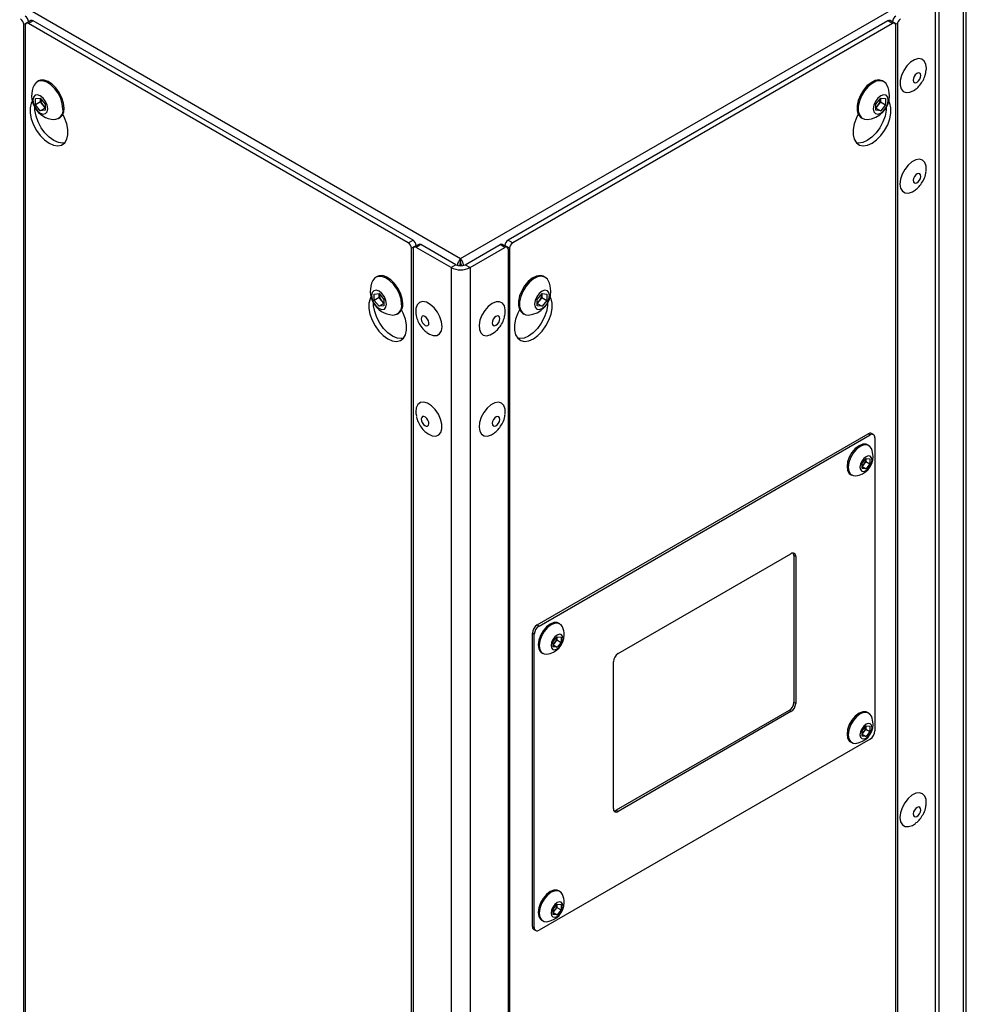
# Model space of a CAD drawing. Units: millimetres. Extents: x 5 to 415, y 0 to 297.
# Drawn here: x 269 to 277, y 64 to 72 of the extents above; entities that cross this region are included whole.
import ezdxf

# ---------------------------------------------------------------- set-up
doc = ezdxf.new("R2010")
doc.units = ezdxf.units.MM

msp = doc.modelspace()

# ---------------------------------------------------------------- linework, layer by layer
at = {"color": 7, "linetype": 'Continuous', "lineweight": 25}
for p, q in [((265.11152, 74.67362), (272.67756, 70.30583)), ((277.19698, 53.38254), (277.19698, 73.30613)), ((277.16769, 73.26531), (277.16769, 53.34172)), ((272.67756, 70.30583), (276.77878, 72.67342)), ((276.9202, 72.62443), (276.9202, 52.70084)), ((276.95535, 52.74982), (276.95535, 72.67342)), ((268.81676, 72.42032), (268.77433, 72.39583)), ((268.83919, 72.43047), (268.79676, 72.40598)), ((268.85918, 72.42849), (268.81676, 72.404)), ((268.81676, 72.41753), (268.81676, 72.42032)), ((272.2533, 70.46911), (268.85918, 72.42849)), ((276.49594, 72.42849), (273.10182, 70.46911)), ((276.53836, 72.404), (276.49594, 72.42849)), ((276.55836, 72.40598), (276.51594, 72.43047)), ((276.58079, 72.39583), (276.53836, 72.42032)), ((276.53836, 72.42032), (276.53836, 72.41753)), ((268.77433, 52.53756), (268.77433, 72.39583)), ((268.78847, 72.38767), (268.78847, 52.5294)), ((272.21087, 70.44462), (268.81676, 72.404)), ((276.53836, 72.404), (273.14425, 70.44462)), ((276.56665, 52.5294), (276.56665, 72.38767)), ((276.58079, 72.39583), (276.58079, 52.53756)), ((276.83412, 71.96266), (276.8368, 71.98106)), ((268.90561, 71.89084), (268.89486, 71.88463)), ((276.46026, 71.88463), (276.44951, 71.89084)), ((276.83298, 71.95484), (276.83412, 71.96266)), ((268.8804, 71.73417), (268.92282, 71.73796)), ((268.8804, 71.67759), (268.8804, 71.73417)), ((268.92282, 71.73796), (268.96525, 71.68518)), ((268.92452, 71.73135), (268.92452, 71.73585)), ((268.92469, 71.73564), (268.92452, 71.73135)), ((268.92452, 71.70307), (268.92452, 71.73135)), ((276.38987, 71.68518), (276.4323, 71.73796)), ((276.4306, 71.73135), (276.43043, 71.73564)), ((276.4306, 71.73585), (276.4306, 71.73135)), ((276.4306, 71.73135), (276.4306, 71.70307)), ((276.4323, 71.73796), (276.47472, 71.73417)), ((276.47472, 71.73417), (276.47472, 71.67759)), ((268.92452, 71.70307), (268.8804, 71.67759)), ((268.92282, 71.62482), (268.8804, 71.67759)), ((268.96525, 71.64931), (268.92282, 71.62482)), ((268.96525, 71.62861), (268.92282, 71.62482)), ((268.94573, 71.67668), (268.92452, 71.70307)), ((268.96525, 71.6524), (268.94573, 71.67668)), ((268.96525, 71.68518), (268.96525, 71.62861)), ((276.38987, 71.62861), (276.38987, 71.68518)), ((276.40939, 71.67668), (276.38987, 71.6524)), ((276.38987, 71.64931), (276.4323, 71.62482)), ((276.4323, 71.62482), (276.38987, 71.62861)), ((276.4306, 71.70307), (276.40939, 71.67668)), ((276.4306, 71.70307), (276.47472, 71.67759)), ((276.47472, 71.67759), (276.4323, 71.62482)), ((269.08485, 71.55554), (269.0956, 71.56174)), ((276.25952, 71.56174), (276.27027, 71.55554)), ((272.21087, 70.44462), (272.2533, 70.46911)), ((272.28158, 70.42012), (272.23915, 70.39563)), ((272.23915, 50.53736), (272.23915, 70.39563)), ((272.2533, 70.38747), (272.2533, 50.5292)), ((272.30401, 70.43027), (272.26158, 70.40578)), ((272.32401, 70.42829), (272.28158, 70.4038)), ((272.28158, 70.41733), (272.28158, 70.42012)), ((272.59271, 70.22419), (272.28158, 70.4038)), ((272.63513, 70.24868), (272.32401, 70.42829)), ((272.71999, 70.24868), (273.03111, 70.42829)), ((272.76241, 70.22419), (273.07354, 70.4038)), ((273.07354, 70.4038), (273.03111, 70.42829)), ((273.09354, 70.40578), (273.05111, 70.43027)), ((273.11597, 70.39563), (273.07354, 70.42012)), ((273.07354, 70.42012), (273.07354, 70.41733)), ((273.10182, 70.46911), (273.14425, 70.44462)), ((273.10182, 70.38747), (273.10182, 50.5292)), ((273.11597, 70.39563), (273.11597, 50.53736)), ((272.67756, 70.27317), (272.67756, 70.30583)), ((272.63513, 70.24868), (272.59271, 70.22419)), ((272.59271, 70.22419), (272.59271, 50.3006)), ((272.71999, 70.24868), (272.76241, 70.22419)), ((272.76241, 70.22419), (272.76241, 50.3006)), ((271.93203, 70.14373), (271.92128, 70.13752)), ((273.43384, 70.13752), (273.42309, 70.14373)), ((271.90681, 69.98705), (271.94924, 69.99085)), ((271.90681, 69.93048), (271.90681, 69.98705)), ((271.95094, 69.95595), (271.90681, 69.93048)), ((271.94924, 69.99085), (271.99167, 69.93807)), ((271.95094, 69.98424), (271.95094, 69.98873)), ((271.95111, 69.98852), (271.95094, 69.98424)), ((271.95094, 69.95595), (271.95094, 69.98424)), ((271.97215, 69.92956), (271.95094, 69.95595)), ((273.36345, 69.93807), (273.40588, 69.99085)), ((273.40418, 69.95595), (273.38297, 69.92956)), ((273.40418, 69.98424), (273.40401, 69.98852)), ((273.40418, 69.98873), (273.40418, 69.98424)), ((273.40418, 69.98424), (273.40418, 69.95595)), ((273.40418, 69.95595), (273.44831, 69.93048)), ((273.40588, 69.99085), (273.44831, 69.98705)), ((273.44831, 69.98705), (273.44831, 69.93048)), ((271.94924, 69.8777), (271.90681, 69.93048)), ((271.99167, 69.90219), (271.94924, 69.8777)), ((271.99167, 69.8815), (271.94924, 69.8777)), ((271.99167, 69.90529), (271.97215, 69.92956)), ((271.99167, 69.93807), (271.99167, 69.8815)), ((273.36345, 69.8815), (273.36345, 69.93807)), ((273.38297, 69.92956), (273.36345, 69.90529)), ((273.36345, 69.90219), (273.40588, 69.8777)), ((273.40588, 69.8777), (273.36345, 69.8815)), ((273.44831, 69.93048), (273.40588, 69.8777)), ((272.11127, 69.80842), (272.12201, 69.81463)), ((273.23311, 69.81463), (273.24385, 69.80842)), ((272.27984, 68.91467), (272.28269, 68.89309)), ((273.36204, 67.02983), (276.32057, 68.73775)), ((273.37901, 67.02003), (276.33755, 68.72796)), ((276.33755, 68.72796), (276.32057, 68.73775)), ((276.36754, 68.73093), (276.35057, 68.74072)), ((276.32529, 68.63294), (276.31454, 68.63914)), ((276.37997, 68.70346), (276.37997, 66.08399)), ((276.26542, 68.47474), (276.30078, 68.51872)), ((276.26542, 68.4276), (276.26542, 68.47474)), ((276.28168, 68.46765), (276.26542, 68.44742)), ((276.29936, 68.48964), (276.28168, 68.46765)), ((276.29936, 68.51322), (276.29922, 68.51679)), ((276.29936, 68.51696), (276.29936, 68.51322)), ((276.29936, 68.51322), (276.29936, 68.48964)), ((276.29936, 68.48964), (276.33613, 68.46842)), ((276.30078, 68.51872), (276.33613, 68.51556)), ((276.33613, 68.46842), (276.30078, 68.42444)), ((276.33613, 68.51556), (276.33613, 68.46842)), ((276.16256, 68.37586), (276.1733, 68.36966)), ((276.26542, 68.44485), (276.30078, 68.42444)), ((276.30078, 68.42444), (276.26542, 68.4276)), ((274.08612, 66.775), (275.63044, 67.66652)), ((275.67286, 67.64202), (275.65589, 67.65182)), ((275.65589, 67.65182), (275.65589, 66.33882)), ((275.67286, 67.64202), (275.67286, 66.32902)), ((273.56475, 67.03931), (273.554, 67.04551)), ((273.33658, 66.94655), (273.31961, 66.95634)), ((273.31961, 64.33688), (273.31961, 66.95634)), ((273.36204, 67.02983), (273.37901, 67.02003)), ((273.33658, 64.32708), (273.33658, 66.94655)), ((273.50488, 66.88111), (273.54023, 66.92509)), ((273.50488, 66.83397), (273.50488, 66.88111)), ((273.52114, 66.87402), (273.50488, 66.85379)), ((273.53882, 66.89602), (273.52114, 66.87402)), ((273.53882, 66.91959), (273.53867, 66.92316)), ((273.53882, 66.92333), (273.53882, 66.91959)), ((273.53882, 66.91959), (273.53882, 66.89602)), ((273.53882, 66.89602), (273.57559, 66.87479)), ((273.54023, 66.92509), (273.57559, 66.92193)), ((273.57559, 66.87479), (273.54023, 66.83081)), ((273.57559, 66.92193), (273.57559, 66.87479)), ((273.40201, 66.78223), (273.41276, 66.77603)), ((273.50488, 66.85122), (273.54023, 66.83081)), ((273.54023, 66.83081), (273.50488, 66.83397)), ((274.04369, 65.38852), (274.04369, 66.70152)), ((275.61347, 66.26533), (274.06915, 65.37382)), ((275.63044, 66.25554), (274.08612, 65.36402)), ((275.63044, 66.25554), (275.61347, 66.26533)), ((275.65589, 66.33882), (275.67286, 66.32902)), ((276.32529, 66.2421), (276.31454, 66.24831)), ((276.26542, 66.08391), (276.30078, 66.12789)), ((276.26542, 66.03677), (276.26542, 66.08391)), ((276.28168, 66.07682), (276.26542, 66.05659)), ((276.29936, 66.09881), (276.28168, 66.07682)), ((276.29936, 66.12238), (276.29922, 66.12595)), ((276.29936, 66.12613), (276.29936, 66.12238)), ((276.29936, 66.12238), (276.29936, 66.09881)), ((276.29936, 66.09881), (276.33613, 66.07759)), ((276.30078, 66.12789), (276.33613, 66.12473)), ((276.33613, 66.07759), (276.30078, 66.0336)), ((276.33613, 66.12473), (276.33613, 66.07759)), ((276.33755, 66.01051), (273.37901, 64.30258)), ((276.26542, 66.05401), (276.30078, 66.0336)), ((276.30078, 66.0336), (276.26542, 66.03677)), ((276.16256, 65.98503), (276.1733, 65.97882)), ((274.06915, 65.37382), (274.08612, 65.36402)), ((273.56475, 64.64847), (273.554, 64.65468)), ((273.50488, 64.49028), (273.54023, 64.53426)), ((273.53882, 64.50518), (273.52114, 64.48319)), ((273.53882, 64.52876), (273.53867, 64.53233)), ((273.53882, 64.5325), (273.53882, 64.52876)), ((273.53882, 64.52876), (273.53882, 64.50518)), ((273.53882, 64.50518), (273.57559, 64.48396)), ((273.54023, 64.53426), (273.57559, 64.5311)), ((273.57559, 64.5311), (273.57559, 64.48396)), ((273.50488, 64.44314), (273.50488, 64.49028)), ((273.52114, 64.48319), (273.50488, 64.46296)), ((273.50488, 64.46039), (273.54023, 64.43998)), ((273.54023, 64.43998), (273.50488, 64.44314)), ((273.57559, 64.48396), (273.54023, 64.43998)), ((273.31961, 64.33688), (273.33658, 64.32708)), ((273.40201, 64.3914), (273.41276, 64.3852)), ((273.33204, 64.30941), (273.34901, 64.29961))]:
    msp.add_line(p, q, dxfattribs=at)
at = {"color": 7, "linetype": 'Continuous', "lineweight": 25, "flags": 128}
for points in [[(276.83825, 71.98209), (276.83996, 72.00228), (276.83581, 72.04015), (276.82157, 72.069), (276.7985, 72.08625), (276.76865, 72.09039), (276.73468, 72.08103), (276.6996, 72.05901), (276.66652, 72.02629), (276.6384, 71.98577), (276.61772, 71.94106), (276.60633, 71.89613), (276.60523, 71.85496), (276.61453, 71.82123), (276.63339, 71.79792), (276.66015, 71.7871), (276.69242, 71.78974), (276.72734, 71.80561), (276.73926, 71.8138)], [(269.12421, 71.64253), (269.11923, 71.68726), (269.10465, 71.73443), (269.08156, 71.78053), (269.05167, 71.82215), (269.01719, 71.8562), (268.98069, 71.88016), (268.94487, 71.89224), (268.91238, 71.89156), (268.88564, 71.87816), (268.86732, 71.85444)], [(269.13496, 71.64873), (269.12997, 71.69346), (269.1154, 71.74063), (269.09231, 71.78674), (269.06242, 71.82836), (269.02794, 71.86241), (268.99144, 71.88636), (268.95561, 71.89845), (268.92313, 71.89776), (268.90561, 71.89084)], [(276.44951, 71.89084), (276.44622, 71.89261), (276.41633, 71.89972), (276.38185, 71.89397), (276.34535, 71.87578), (276.30952, 71.8465), (276.27704, 71.80831), (276.2503, 71.76404), (276.23129, 71.71696), (276.22142, 71.67058), (276.22142, 71.62833), (276.23129, 71.59334), (276.2503, 71.56822), (276.25952, 71.56174)], [(276.4878, 71.85444), (276.48006, 71.86696), (276.45697, 71.88641), (276.42707, 71.89352), (276.3926, 71.88776), (276.3561, 71.86957), (276.32027, 71.8403), (276.28779, 71.80211), (276.26105, 71.75783), (276.24204, 71.71076), (276.23216, 71.66437), (276.23216, 71.62212), (276.24204, 71.58714), (276.26105, 71.56201), (276.28779, 71.54861), (276.3102, 71.54678)], [(276.78839, 71.9248), (276.79017, 71.94105), (276.78677, 71.95393), (276.77871, 71.96149), (276.76721, 71.96257), (276.75403, 71.95702), (276.74118, 71.94567), (276.7306, 71.93026), (276.72391, 71.91312), (276.72214, 71.89688), (276.72554, 71.88399), (276.7336, 71.87643), (276.74509, 71.87535), (276.75827, 71.88091), (276.77113, 71.89225), (276.78171, 71.90767), (276.78839, 71.9248)], [(268.85073, 71.70878), (268.84225, 71.69219), (268.83223, 71.65203), (268.83206, 71.60476), (268.84173, 71.55314), (268.86069, 71.50019), (268.88782, 71.449), (268.92154, 71.40256), (268.95988, 71.36358), (269.00061, 71.33435), (269.04133, 71.31657), (269.07967, 71.31128), (269.11339, 71.31878), (269.14052, 71.33865), (269.15948, 71.36971), (269.16915, 71.41016), (269.16898, 71.45763), (269.15897, 71.50935), (269.1397, 71.56229), (269.12398, 71.59366)], [(268.99, 71.64261), (268.98489, 71.67525), (268.97032, 71.70882), (268.94853, 71.73821), (268.92282, 71.75896), (268.89712, 71.76789), (268.87532, 71.76366), (268.86076, 71.7469), (268.85565, 71.72017), (268.86076, 71.68753), (268.87532, 71.65396), (268.89712, 71.62456), (268.92282, 71.60382), (268.94853, 71.59488), (268.97032, 71.59912), (268.98489, 71.61587), (268.99, 71.64261)], [(276.23114, 71.59366), (276.21542, 71.56229), (276.19616, 71.50935), (276.18614, 71.45763), (276.18597, 71.41016), (276.19564, 71.36971), (276.2146, 71.33865), (276.24173, 71.31878), (276.27545, 71.31128), (276.31379, 71.31657), (276.35452, 71.33435), (276.39524, 71.36358), (276.43358, 71.40256), (276.4673, 71.449), (276.49443, 71.50019), (276.51339, 71.55314), (276.52306, 71.60476), (276.52289, 71.65203), (276.51288, 71.69219), (276.50439, 71.70878)], [(276.49947, 71.72017), (276.49436, 71.7469), (276.4798, 71.76366), (276.458, 71.76789), (276.4323, 71.75896), (276.40659, 71.73821), (276.3848, 71.70882), (276.37024, 71.67525), (276.36512, 71.64261), (276.37024, 71.61587), (276.3848, 71.59912), (276.40659, 71.59488), (276.4323, 71.60382), (276.458, 71.62456), (276.4798, 71.65396), (276.49436, 71.68753), (276.49947, 71.72017)], [(269.13992, 71.33799), (269.12209, 71.33577), (269.08375, 71.34106), (269.04303, 71.35884), (269.00231, 71.38808), (268.96397, 71.42705), (268.93025, 71.47349), (268.90311, 71.52468), (268.88416, 71.57764), (268.87448, 71.62926), (268.87333, 71.6525)], [(276.48179, 71.6525), (276.48064, 71.62926), (276.47096, 71.57764), (276.45201, 71.52468), (276.42487, 71.47349), (276.39115, 71.42705), (276.35281, 71.38808), (276.31209, 71.35884), (276.27137, 71.34106), (276.23303, 71.33577), (276.2152, 71.33799)], [(276.83829, 71.08416), (276.83905, 71.09036), (276.8383, 71.13047), (276.82724, 71.16257), (276.80685, 71.18381), (276.77894, 71.1923), (276.74598, 71.18729), (276.71092, 71.16922), (276.67686, 71.1397), (276.64683, 71.10134), (276.62349, 71.05757), (276.60893, 71.01227), (276.60443, 70.96945), (276.6104, 70.93294), (276.6104, 70.93294)], [(276.7238, 70.98967), (276.73037, 70.98011), (276.74087, 70.97673), (276.75369, 70.98006), (276.76689, 70.98958), (276.77845, 71.00384), (276.78662, 71.02067), (276.79015, 71.03752), (276.7885, 71.0518), (276.78193, 71.06136), (276.77144, 71.06474), (276.75861, 71.06141), (276.74542, 71.05189), (276.73386, 71.03763), (276.72569, 71.0208), (276.72216, 71.00395), (276.7238, 70.98967)], [(276.6104, 70.93294), (276.62631, 70.90597), (276.65073, 70.89093), (276.68151, 70.88917), (276.7159, 70.90085), (276.74267, 70.91817)], [(272.15062, 69.89541), (272.14564, 69.94015), (272.13107, 69.98731), (272.10798, 70.03342), (272.07808, 70.07504), (272.04361, 70.10909), (272.00711, 70.13305), (271.97128, 70.14513), (271.9388, 70.14445), (271.91206, 70.13104), (271.89374, 70.10732)], [(272.16137, 69.90162), (272.15639, 69.94635), (272.14181, 69.99352), (272.11872, 70.03962), (272.08883, 70.08124), (272.05436, 70.11529), (272.01785, 70.13925), (271.98203, 70.15133), (271.94955, 70.15065), (271.93203, 70.14373)], [(273.42309, 70.14373), (273.4198, 70.1455), (273.38991, 70.15261), (273.35543, 70.14685), (273.31893, 70.12867), (273.28311, 70.09939), (273.25062, 70.0612), (273.22388, 70.01692), (273.20487, 69.96985), (273.195, 69.92347), (273.195, 69.88122), (273.20487, 69.84623), (273.22388, 69.8211), (273.23311, 69.81463)], [(273.46138, 70.10732), (273.45364, 70.11985), (273.43055, 70.13929), (273.40066, 70.1464), (273.36618, 70.14065), (273.32968, 70.12246), (273.29386, 70.09318), (273.26137, 70.05499), (273.23463, 70.01072), (273.21562, 69.96364), (273.20575, 69.91726), (273.20575, 69.87501), (273.21562, 69.84003), (273.23463, 69.8149), (273.26137, 69.8015), (273.28378, 69.79967)], [(271.87715, 69.96166), (271.86866, 69.94508), (271.85865, 69.90492), (271.85847, 69.85765), (271.86815, 69.80603), (271.88711, 69.75308), (271.91424, 69.70189), (271.94796, 69.65545), (271.9863, 69.61647), (272.02702, 69.58724), (272.06774, 69.56945), (272.10609, 69.56416), (272.13981, 69.57167), (272.16694, 69.59153), (272.1859, 69.6226), (272.19557, 69.66305), (272.1954, 69.71052), (272.18538, 69.76224), (272.16612, 69.81518), (272.1504, 69.84654)], [(272.01642, 69.89549), (272.0113, 69.92813), (271.99674, 69.9617), (271.97495, 69.9911), (271.94924, 70.01185), (271.92353, 70.02078), (271.90174, 70.01655), (271.88718, 69.99979), (271.88207, 69.97305), (271.88718, 69.94042), (271.90174, 69.90684), (271.92353, 69.87745), (271.94924, 69.8567), (271.97495, 69.84777), (271.99674, 69.852), (272.0113, 69.86876), (272.01642, 69.89549)], [(273.20472, 69.84654), (273.189, 69.81518), (273.16974, 69.76224), (273.15973, 69.71052), (273.15955, 69.66305), (273.16923, 69.6226), (273.18818, 69.59153), (273.21531, 69.57167), (273.24904, 69.56416), (273.28738, 69.56945), (273.3281, 69.58724), (273.36882, 69.61647), (273.40716, 69.65545), (273.44088, 69.70189), (273.46802, 69.75308), (273.48697, 69.80603), (273.49665, 69.85765), (273.49647, 69.90492), (273.48646, 69.94508), (273.47797, 69.96166)], [(273.47306, 69.97305), (273.46794, 69.99979), (273.45338, 70.01655), (273.43159, 70.02078), (273.40588, 70.01185), (273.38017, 69.9911), (273.35838, 69.9617), (273.34382, 69.92813), (273.33871, 69.89549), (273.34382, 69.86876), (273.35838, 69.852), (273.38017, 69.84777), (273.40588, 69.8567), (273.43159, 69.87745), (273.45338, 69.90684), (273.46794, 69.94042), (273.47306, 69.97305)], [(272.16634, 69.59087), (272.14851, 69.58865), (272.11017, 69.59395), (272.06945, 69.61173), (272.02873, 69.64096), (271.99039, 69.67994), (271.95666, 69.72638), (271.92953, 69.77757), (271.91058, 69.83052), (271.9009, 69.88214), (271.89974, 69.90538)], [(272.50615, 69.65845), (272.51246, 69.69469), (272.50832, 69.73735), (272.49408, 69.78264), (272.47101, 69.82652), (272.44116, 69.86512), (272.40719, 69.89498), (272.3721, 69.91347), (272.33903, 69.91894), (272.31091, 69.91089), (272.29023, 69.89005), (272.27883, 69.85828), (272.27774, 69.81838), (272.27824, 69.81384)], [(272.95991, 69.90266), (272.92521, 69.87641), (272.89363, 69.84044), (272.86799, 69.79793), (272.85056, 69.75267), (272.84289, 69.70867), (272.84566, 69.66984), (272.85863, 69.63965), (272.88064, 69.62075), (272.90974, 69.61485), (272.94334, 69.62246), (272.97845, 69.6429), (272.98054, 69.6445)], [(273.07644, 69.81043), (273.07784, 69.84544), (273.06988, 69.88034), (273.0522, 69.90517), (273.02635, 69.9177), (272.99465, 69.91684), (272.95991, 69.90266)], [(273.45538, 69.90538), (273.45422, 69.88214), (273.44455, 69.83052), (273.42559, 69.77757), (273.39846, 69.72638), (273.36474, 69.67994), (273.32639, 69.64096), (273.28567, 69.61173), (273.24495, 69.59395), (273.20661, 69.58865), (273.18878, 69.59087)], [(272.39302, 69.71594), (272.39479, 69.73013), (272.39139, 69.74694), (272.38333, 69.7638), (272.37184, 69.77816), (272.35866, 69.78782), (272.3458, 69.79132), (272.33522, 69.78811), (272.32854, 69.7787), (272.32676, 69.76451), (272.33016, 69.7477), (272.33822, 69.73083), (272.34972, 69.71647), (272.3629, 69.70681), (272.37575, 69.70332), (272.38633, 69.70652), (272.39302, 69.71594)], [(272.9942, 69.78659), (272.98117, 69.77601), (272.97014, 69.76106), (272.9628, 69.74402), (272.96026, 69.72748), (272.96291, 69.71396), (272.97035, 69.70552), (272.98143, 69.70344), (272.99449, 69.70804), (273.00752, 69.71863), (273.01855, 69.73358), (273.02589, 69.75062), (273.02843, 69.76716), (273.02578, 69.78068), (273.01834, 69.78912), (273.00725, 69.79119), (272.9942, 69.78659)], [(272.37599, 69.64342), (272.39985, 69.62804), (272.43431, 69.61593), (272.46525, 69.61724), (272.48993, 69.63184), (272.50615, 69.65845)], [(272.37506, 68.7459), (272.38841, 68.73649), (272.42336, 68.72019), (272.45577, 68.7171), (272.48275, 68.72747), (272.50192, 68.75039), (272.51155, 68.78382), (272.51081, 68.82479), (272.49975, 68.86966), (272.47936, 68.91444), (272.45144, 68.95516), (272.41849, 68.9882), (272.38343, 69.01061), (272.34936, 69.02042), (272.31933, 69.01674), (272.296, 68.9999), (272.28144, 68.97141), (272.27694, 68.93379), (272.27831, 68.91499)], [(273.07648, 68.91251), (273.07724, 68.91871), (273.07649, 68.95882), (273.06543, 68.99092), (273.04504, 69.01216), (273.01713, 69.02066), (272.98418, 69.01564), (272.94911, 68.99757), (272.91505, 68.96805), (272.88502, 68.9297), (272.86168, 68.88593), (272.84712, 68.84062), (272.84263, 68.79781), (272.84859, 68.76129), (272.84859, 68.76129)], [(272.32843, 68.85537), (272.335, 68.83822), (272.34549, 68.82273), (272.35831, 68.81126), (272.37151, 68.80554), (272.38307, 68.80645), (272.39124, 68.81385), (272.39477, 68.82662), (272.39312, 68.84281), (272.38655, 68.85995), (272.37606, 68.87544), (272.36324, 68.88692), (272.35004, 68.89264), (272.33848, 68.89173), (272.33031, 68.88432), (272.32678, 68.87156), (272.32843, 68.85537)], [(272.962, 68.81802), (272.96857, 68.80846), (272.97906, 68.80509), (272.99188, 68.80841), (273.00508, 68.81793), (273.01664, 68.83219), (273.02481, 68.84903), (273.02834, 68.86587), (273.02669, 68.88016), (273.02012, 68.88972), (273.00963, 68.89309), (272.99681, 68.88976), (272.98361, 68.88025), (272.97205, 68.86599), (272.96388, 68.84915), (272.96035, 68.83231), (272.962, 68.81802)], [(272.84859, 68.76129), (272.8645, 68.73432), (272.88892, 68.71929), (272.9197, 68.71753), (272.95409, 68.7292), (272.98086, 68.74652)], [(276.31454, 68.63914), (276.30173, 68.64438), (276.27176, 68.64471), (276.23855, 68.63161), (276.20534, 68.60637), (276.17538, 68.57144), (276.1516, 68.53026), (276.13633, 68.48684), (276.13107, 68.44545), (276.13633, 68.41014), (276.1516, 68.38435), (276.16256, 68.37586)], [(276.34867, 68.60596), (276.33625, 68.62445), (276.31247, 68.63818), (276.28251, 68.63851), (276.2493, 68.62541), (276.21609, 68.60016), (276.18612, 68.56524), (276.16235, 68.52405), (276.14708, 68.48064), (276.14182, 68.43925), (276.14708, 68.40393), (276.16235, 68.37815), (276.18612, 68.36441), (276.20835, 68.3629)], [(276.35452, 68.5026), (276.35043, 68.52399), (276.33878, 68.5374), (276.32134, 68.54078), (276.30078, 68.53364), (276.28021, 68.51704), (276.26278, 68.49352), (276.25113, 68.46666), (276.24704, 68.44055), (276.25113, 68.41917), (276.26278, 68.40576), (276.28021, 68.40237), (276.30078, 68.40952), (276.32134, 68.42612), (276.33878, 68.44963), (276.35043, 68.47649), (276.35452, 68.5026)], [(273.554, 67.04551), (273.54118, 67.05075), (273.51122, 67.05108), (273.47801, 67.03799), (273.44479, 67.01274), (273.41483, 66.97781), (273.39105, 66.93663), (273.37579, 66.89321), (273.37053, 66.85182), (273.37579, 66.81651), (273.39105, 66.79072), (273.40201, 66.78223)], [(273.58812, 67.01233), (273.57571, 67.03082), (273.55193, 67.04455), (273.52197, 67.04488), (273.48875, 67.03178), (273.45554, 67.00653), (273.42558, 66.97161), (273.4018, 66.93042), (273.38653, 66.88701), (273.38127, 66.84562), (273.38653, 66.8103), (273.4018, 66.78452), (273.42558, 66.77079), (273.44781, 66.76927)], [(273.59397, 66.90897), (273.58988, 66.93036), (273.57823, 66.94377), (273.5608, 66.94716), (273.54023, 66.94001), (273.51967, 66.92341), (273.50223, 66.89989), (273.49058, 66.87304), (273.48649, 66.84693), (273.49058, 66.82554), (273.50223, 66.81213), (273.51967, 66.80874), (273.54023, 66.81589), (273.5608, 66.83249), (273.57823, 66.85601), (273.58988, 66.88286), (273.59397, 66.90897)], [(276.31454, 66.24831), (276.30173, 66.25355), (276.27176, 66.25388), (276.23855, 66.24078), (276.20534, 66.21553), (276.17538, 66.18061), (276.1516, 66.13942), (276.13633, 66.09601), (276.13107, 66.05462), (276.13633, 66.01931), (276.1516, 65.99352), (276.16256, 65.98503)], [(276.34867, 66.21513), (276.33625, 66.23361), (276.31247, 66.24734), (276.28251, 66.24768), (276.2493, 66.23458), (276.21609, 66.20933), (276.18612, 66.1744), (276.16235, 66.13322), (276.14708, 66.08981), (276.14182, 66.04842), (276.14708, 66.0131), (276.16235, 65.98731), (276.18612, 65.97358), (276.20835, 65.97207)], [(276.35452, 66.11177), (276.35043, 66.13316), (276.33878, 66.14656), (276.32134, 66.14995), (276.30078, 66.1428), (276.28021, 66.12621), (276.26278, 66.10269), (276.25113, 66.07583), (276.24704, 66.04972), (276.25113, 66.02834), (276.26278, 66.01493), (276.28021, 66.01154), (276.30078, 66.01869), (276.32134, 66.03529), (276.33878, 66.0588), (276.35043, 66.08566), (276.35452, 66.11177)], [(276.83829, 65.42282), (276.83905, 65.42902), (276.8383, 65.46913), (276.82724, 65.50123), (276.80685, 65.52247), (276.77894, 65.53096), (276.74598, 65.52595), (276.71092, 65.50788), (276.67686, 65.47836), (276.64683, 65.44001), (276.62349, 65.39623), (276.60893, 65.35093), (276.60443, 65.30811), (276.6104, 65.2716), (276.6104, 65.2716)], [(276.7238, 65.32833), (276.73037, 65.31877), (276.74087, 65.31539), (276.75369, 65.31872), (276.76689, 65.32824), (276.77845, 65.3425), (276.78662, 65.35933), (276.79015, 65.37618), (276.7885, 65.39047), (276.78193, 65.40002), (276.77144, 65.4034), (276.75861, 65.40007), (276.74542, 65.39055), (276.73386, 65.37629), (276.72569, 65.35946), (276.72216, 65.34262), (276.7238, 65.32833)], [(276.6104, 65.2716), (276.62631, 65.24463), (276.65073, 65.22959), (276.68151, 65.22783), (276.7159, 65.23951), (276.74267, 65.25683)], [(273.554, 64.65468), (273.54118, 64.65992), (273.51122, 64.66025), (273.47801, 64.64715), (273.44479, 64.62191), (273.41483, 64.58698), (273.39105, 64.5458), (273.37579, 64.50238), (273.37053, 64.46099), (273.37579, 64.42568), (273.39105, 64.39989), (273.40201, 64.3914)], [(273.58812, 64.6215), (273.57571, 64.63999), (273.55193, 64.65372), (273.52197, 64.65405), (273.48875, 64.64095), (273.45554, 64.6157), (273.42558, 64.58078), (273.4018, 64.53959), (273.38653, 64.49618), (273.38127, 64.45479), (273.38653, 64.41947), (273.4018, 64.39369), (273.42558, 64.37995), (273.44781, 64.37844)], [(273.59397, 64.51814), (273.58988, 64.53953), (273.57823, 64.55294), (273.5608, 64.55632), (273.54023, 64.54918), (273.51967, 64.53258), (273.50223, 64.50906), (273.49058, 64.4822), (273.48649, 64.45609), (273.49058, 64.43471), (273.50223, 64.4213), (273.51967, 64.41791), (273.54023, 64.42506), (273.5608, 64.44166), (273.57823, 64.46517), (273.58988, 64.49203), (273.59397, 64.51814)]]:
    msp.add_lwpolyline(points, dxfattribs=at)
at = {"color": 7, "linetype": 'Continuous', "lineweight": 25}
for centre, radius, start, end in [((268.71292, 72.39304), 0.06147, 2.605478, 57.394522), ((268.75535, 72.41753), 0.06147, 2.605478, 57.394522), ((268.84747, 72.41214), 0.02012, 54.382423, 114.307119), ((276.50765, 72.41214), 0.02012, 65.692881, 125.617577), ((276.59977, 72.41753), 0.06147, 122.605478, 177.394522), ((276.6422, 72.39304), 0.06147, 122.605478, 177.394522), ((268.80572, 72.39047), 0.01747, 50.796715, 189.214037), ((276.5494, 72.39047), 0.01747, 350.785963, 129.203285), ((269.05732, 71.75903), 0.21261, 153.33572, 266.658903), ((276.29781, 71.75903), 0.21261, 360, 26.66428), ((269.01652, 71.73559), 0.09209, 182.639287, 219.772072), ((276.29781, 71.75903), 0.21261, 273.341097, 360), ((276.3386, 71.73559), 0.09209, 320.227928, 357.360713), ((269.00817, 71.72556), 0.0793, 218.06225, 237.232999), ((269.04399, 71.62826), 0.08148, 270.660502, 10.084687), ((269.04077, 71.63894), 0.09469, 305.379316, 5.932865), ((276.34695, 71.72556), 0.0793, 302.767001, 321.93775), ((272.17775, 70.39284), 0.06147, 2.605478, 57.394522), ((272.27054, 70.39027), 0.01747, 50.796715, 189.214037), ((272.22017, 70.41733), 0.06147, 2.605478, 57.394522), ((272.31229, 70.41194), 0.02012, 54.382423, 114.307119), ((273.04283, 70.41194), 0.02012, 65.692881, 125.617577), ((273.13495, 70.41733), 0.06147, 122.605478, 177.394522), ((273.08458, 70.39027), 0.01747, 350.785963, 129.203285), ((273.17738, 70.39284), 0.06147, 122.605478, 177.394522), ((272.67756, 70.38796), 0.18444, 242.609672, 297.390328), ((272.67756, 70.33057), 0.09222, 242.609672, 297.390328), ((272.08373, 70.01191), 0.21261, 153.33572, 266.658903), ((273.27139, 70.01191), 0.21261, 360, 26.66428), ((272.04293, 69.98848), 0.09209, 182.639287, 219.772072), ((273.27139, 70.01191), 0.21261, 273.341097, 360), ((273.31219, 69.98848), 0.09209, 320.227928, 357.360713), ((272.03458, 69.97845), 0.0793, 218.06225, 237.232999), ((272.0704, 69.88115), 0.08148, 270.660502, 10.084687), ((272.06719, 69.89183), 0.09469, 305.379316, 5.932865), ((273.32054, 69.97845), 0.0793, 302.767001, 321.93775), ((276.33815, 68.71322), 0.03018, 65.692881, 125.617577), ((276.35411, 68.70765), 0.0262, 350.785963, 129.203285), ((276.19088, 68.53502), 0.173, 0, 24.209562), ((276.19088, 68.53502), 0.173, 275.795814, 0), ((276.22966, 68.50839), 0.06608, 302.767001, 321.93775), ((276.2227, 68.51675), 0.07674, 320.227928, 357.360713), ((275.647, 67.64622), 0.0262, 350.785963, 129.203285), ((275.61926, 67.65344), 0.03667, 357.465863, 30.899564), ((273.41173, 66.95215), 0.09221, 122.605478, 177.394522), ((273.4287, 66.94235), 0.09221, 122.605478, 177.394522), ((273.43034, 66.94139), 0.173, 0, 24.209562), ((273.43034, 66.94139), 0.173, 275.795814, 0), ((273.46911, 66.91476), 0.06608, 302.767001, 321.93775), ((273.46215, 66.92312), 0.07674, 320.227928, 357.360713), ((274.1358, 66.69733), 0.09221, 122.605478, 177.394522), ((275.56378, 66.34301), 0.09221, 302.605478, 357.394522), ((275.58075, 66.33321), 0.09221, 302.605478, 357.394522), ((276.19088, 66.14419), 0.173, 0, 24.209562), ((276.19088, 66.14419), 0.173, 275.795814, 0), ((276.22966, 66.11756), 0.06608, 302.767001, 321.93775), ((276.2227, 66.12592), 0.07674, 320.227928, 357.360713), ((276.28786, 66.08819), 0.09221, 302.605478, 357.394522), ((274.06956, 65.38432), 0.0262, 170.785963, 309.203285), ((274.04943, 65.40473), 0.03666, 269.103692, 302.531034), ((273.43034, 64.55056), 0.173, 0, 24.209562), ((273.43034, 64.55056), 0.173, 275.795814, 0), ((273.46215, 64.53229), 0.07674, 320.227928, 357.360713), ((273.46911, 64.52393), 0.06608, 302.767001, 321.93775), ((273.34901, 64.33364), 0.02958, 173.701153, 234.986667), ((273.36245, 64.32289), 0.0262, 170.785963, 309.203285)]:
    msp.add_arc(centre, radius, start, end, dxfattribs=at)
for points, knots in [([(276.73905, 71.81461), (276.74208, 71.81658), (276.75826, 71.8271), (276.78325, 71.85433), (276.81188, 71.89581), (276.82667, 71.9313), (276.83207, 71.95145), (276.83298, 71.95484)], [0, 0, 0, 0, 0.0631566, 0.3377824, 0.6356334, 0.9387049, 1, 1, 1, 1]), ([(276.74298, 70.91969), (276.74774, 70.92308), (276.76554, 70.93577), (276.79145, 70.96623), (276.81872, 71.01164), (276.83441, 71.05239), (276.8365, 71.07749), (276.83698, 71.08333)], [0, 0, 0, 0, 0.0906852, 0.3389306, 0.6094312, 0.9090425, 1, 1, 1, 1]), ([(272.67756, 70.30583), (272.67231, 70.2981), (272.6618, 70.28262), (272.65128, 70.25906), (272.64896, 70.24505), (272.6487, 70.24349)], [0, 0, 0, 0, 0.4706308, 0.941409, 1, 1, 1, 1]), ([(272.70623, 70.24324), (272.70384, 70.25223), (272.69824, 70.27322), (272.6869, 70.29349), (272.67956, 70.30319), (272.67756, 70.30583)], [0, 0, 0, 0, 0.3528843, 0.8234356, 1, 1, 1, 1]), ([(272.67756, 70.27317), (272.67525, 70.2674), (272.67156, 70.25819), (272.66987, 70.2446), (272.66924, 70.23954)], [0, 0, 0, 0, 0.6276864, 1, 1, 1, 1]), ([(272.6859, 70.23948), (272.68523, 70.24475), (272.6835, 70.25833), (272.67982, 70.26753), (272.67756, 70.27317)], [0, 0, 0, 0, 0.3875759, 1, 1, 1, 1]), ([(272.27904, 69.81375), (272.27925, 69.81004), (272.28035, 69.79064), (272.29155, 69.75523), (272.31419, 69.70862), (272.3431, 69.6701), (272.36702, 69.65177), (272.376, 69.64489)], [0, 0, 0, 0, 0.05579566, 0.2919338, 0.54814, 0.83045724, 1, 1, 1, 1]), ([(272.98128, 69.64507), (272.99303, 69.6553), (273.01751, 69.67662), (273.04681, 69.71892), (273.06794, 69.764), (273.0732, 69.79581), (273.07544, 69.80932)], [0, 0, 0, 0, 0.2407111, 0.5015745, 0.788221, 1, 1, 1, 1]), ([(272.98117, 68.74804), (272.98594, 68.75144), (273.00373, 68.76413), (273.02964, 68.79458), (273.05691, 68.83999), (273.0726, 68.88075), (273.07469, 68.90584), (273.07517, 68.91169)], [0, 0, 0, 0, 0.0906852, 0.3389306, 0.6094312, 0.9090425, 1, 1, 1, 1]), ([(272.28355, 68.88656), (272.28787, 68.87224), (272.29731, 68.84095), (272.32331, 68.79772), (272.35007, 68.76494), (272.36973, 68.7512), (272.37516, 68.74741)], [0, 0, 0, 0, 0.2633572, 0.5756464, 0.8826532, 1, 1, 1, 1]), ([(276.74298, 65.25835), (276.74774, 65.26174), (276.76554, 65.27444), (276.79145, 65.30489), (276.81872, 65.3503), (276.83441, 65.39105), (276.8365, 65.41615), (276.83698, 65.422)], [0, 0, 0, 0, 0.0906852, 0.3389306, 0.6094312, 0.9090425, 1, 1, 1, 1])]:
    msp.add_open_spline(points, degree=3, knots=knots, dxfattribs=at)

doc.saveas('drawing.dxf')
